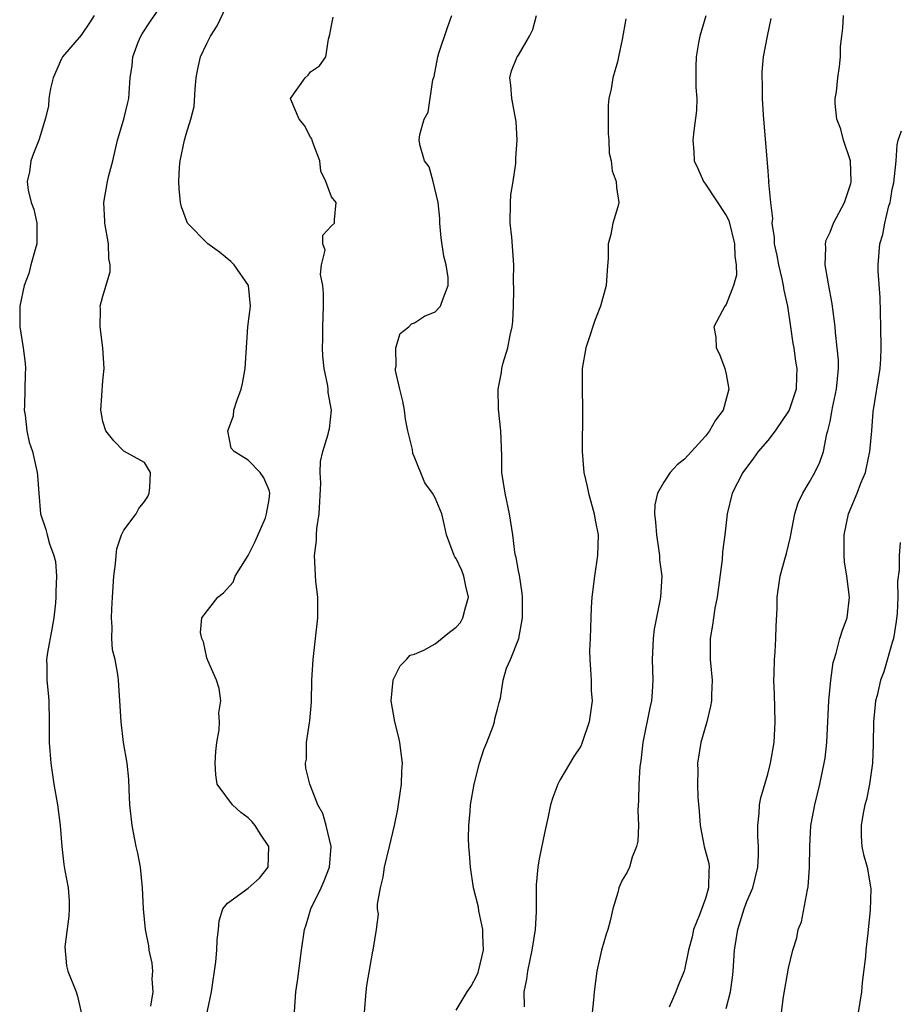
# Model space of a CAD drawing. Units: inches. Extents: x 2601000 to 2604000, y 1539000 to 1542000.
# Drawn here: x 2601557 to 2601642, y 1540758 to 1540853 of the extents above; entities that cross this region are included whole.
import ezdxf

# ---------------------------------------------------------------- set-up
doc = ezdxf.new("R2010")
doc.units = ezdxf.units.IN
doc.header["$MEASUREMENT"] = 0
doc.layers.add('LD26011539_2ft', color=125, linetype='Continuous')

msp = doc.modelspace()

# ---------------------------------------------------------------- linework, layer by layer
at = {"layer": 'LD26011539_2ft'}
for points, elevation in [([(2601569.604, 1540757.604), (2601569.831, 1540759), (2601569.74, 1540760.26), (2601569.8, 1540761), (2601569.753, 1540761.754), (2601569.462, 1540763), (2601569.421, 1540763.421), (2601569.104, 1540765), (2601568.908, 1540767), (2601568.823, 1540769), (2601568.624, 1540771), (2601568.357, 1540772.357), (2601568.208, 1540773), (2601567.804, 1540775), (2601567.605, 1540777), (2601567.517, 1540778.483), (2601567.485, 1540779.485), (2601567.323, 1540781), (2601566.997, 1540783), (2601566.749, 1540785), (2601566.639, 1540787), (2601566.502, 1540789), (2601566.442, 1540789.558), (2601566.166, 1540791), (2601565.936, 1540791.936), (2601565.864, 1540793), (2601565.905, 1540794.095), (2601565.825, 1540795), (2601565.846, 1540795.846), (2601565.939, 1540797), (2601566.064, 1540799), (2601566.214, 1540800.214), (2601566.266, 1540801), (2601566.348, 1540801.652), (2601566.797, 1540803), (2601567, 1540803.44), (2601568.213, 1540805), (2601568.471, 1540805.529), (2601569, 1540806.186), (2601569.334, 1540806.666), (2601569.462, 1540807), (2601569.533, 1540807.533), (2601569.57, 1540809), (2601569, 1540809.966), (2601567, 1540811.032), (2601566.056, 1540812.056), (2601565.277, 1540813), (2601565, 1540813.914), (2601564.794, 1540815), (2601565, 1540817.81), (2601565.123, 1540819), (2601564.986, 1540821), (2601564.721, 1540823), (2601564.756, 1540824.756), (2601564.746, 1540825), (2601565, 1540825.969), (2601565.703, 1540828.297), (2601565.707, 1540829), (2601565.585, 1540829.585), (2601565.549, 1540831), (2601565.195, 1540833), (2601565.196, 1540833.196), (2601565.079, 1540835), (2601565.442, 1540837), (2601565.579, 1540837.579), (2601565.954, 1540839), (2601566.404, 1540841), (2601567.001, 1540843), (2601567.384, 1540844.616), (2601567.491, 1540845), (2601567.515, 1540845.515), (2601567.632, 1540847), (2601567.819, 1540848.181), (2601567.866, 1540849), (2601568.404, 1540850.404), (2601568.649, 1540851), (2601568.77, 1540851.23), (2601569.573, 1540852.427), (2601571.359, 1540855)], 8980), ([(2601574.672, 1540755.328), (2601575.453, 1540759), (2601575.885, 1540761.884), (2601575.98, 1540763), (2601576.007, 1540763.993), (2601576.117, 1540765), (2601576.181, 1540765.819), (2601576.538, 1540767), (2601577, 1540767.538), (2601579, 1540768.981), (2601580.07, 1540769.93), (2601580.918, 1540771), (2601580.959, 1540773), (2601580.171, 1540774.172), (2601579.656, 1540775), (2601579.373, 1540775.373), (2601579, 1540775.739), (2601578.264, 1540776.264), (2601577.469, 1540777), (2601576.014, 1540779), (2601575.872, 1540779.872), (2601575.806, 1540781), (2601575.864, 1540782.136), (2601575.972, 1540783), (2601576.206, 1540784.206), (2601576.217, 1540785), (2601576.159, 1540785.841), (2601576.338, 1540787), (2601576.183, 1540788.183), (2601575.934, 1540789), (2601575.091, 1540790.909), (2601575, 1540791.159), (2601574.7, 1540792.7), (2601574.535, 1540793), (2601574.399, 1540793.601), (2601574.528, 1540795), (2601576.067, 1540797), (2601576.594, 1540797.406), (2601577.553, 1540798.447), (2601577.73, 1540799), (2601579, 1540800.997), (2601579.647, 1540802.353), (2601580.639, 1540804.639), (2601580.759, 1540805), (2601581, 1540806.381), (2601581.071, 1540807), (2601581, 1540807.306), (2601580.48, 1540808.481), (2601580.131, 1540809), (2601579, 1540810.165), (2601577.652, 1540811), (2601577.346, 1540811.346), (2601577.041, 1540813), (2601577.56, 1540814.44), (2601577.62, 1540815), (2601577.894, 1540815.895), (2601578.312, 1540817), (2601578.432, 1540817.568), (2601578.685, 1540819), (2601578.946, 1540823), (2601579.22, 1540825), (2601579.018, 1540827), (2601577.631, 1540829), (2601577.316, 1540829.316), (2601576.209, 1540830.209), (2601575.103, 1540831), (2601573.137, 1540833), (2601572.554, 1540834.554), (2601572.467, 1540835), (2601572.331, 1540836.331), (2601572.314, 1540837), (2601572.383, 1540838.383), (2601572.431, 1540839), (2601572.844, 1540841), (2601573, 1540841.55), (2601573.48, 1540843), (2601573.78, 1540844.22), (2601573.885, 1540845.885), (2601573.99, 1540847), (2601574.141, 1540847.859), (2601574.398, 1540849), (2601575, 1540850.293), (2601575.351, 1540851), (2601576.014, 1540851.986), (2601577.421, 1540855)], 8978), ([(2601564.148, 1540853), (2601563.717, 1540852.283), (2601562.897, 1540851.103), (2601561.108, 1540849), (2601561, 1540848.801), (2601560.224, 1540847), (2601559.965, 1540845.965), (2601559.803, 1540845), (2601559.746, 1540844.255), (2601559.438, 1540843), (2601559, 1540841.488), (2601558.839, 1540841), (2601558.308, 1540839.692), (2601558.047, 1540839), (2601557.922, 1540837.922), (2601557.707, 1540837), (2601557.816, 1540836.184), (2601558.102, 1540835), (2601558.34, 1540834.34), (2601558.652, 1540833), (2601558.623, 1540831.377), (2601558.634, 1540831), (2601558.475, 1540830.475), (2601558.07, 1540829), (2601557.864, 1540828.137), (2601557.409, 1540827), (2601556.993, 1540824.993), (2601556.988, 1540823), (2601557.338, 1540821), (2601557.53, 1540819.53), (2601557.563, 1540819), (2601557.505, 1540818.495), (2601557.444, 1540815.444), (2601557.42, 1540815), (2601557.503, 1540814.497), (2601557.686, 1540813), (2601557.91, 1540811.91), (2601558.212, 1540811), (2601558.665, 1540809), (2601558.707, 1540808.707), (2601558.817, 1540807), (2601559.002, 1540805), (2601559.513, 1540803.512), (2601559.628, 1540803), (2601559.874, 1540802.126), (2601560.288, 1540801), (2601560.42, 1540800.42), (2601560.535, 1540799), (2601560.464, 1540797.536), (2601560.483, 1540797), (2601560.434, 1540796.435), (2601560.273, 1540795), (2601560.096, 1540793.904), (2601559.656, 1540791.656), (2601559.583, 1540791), (2601559.606, 1540790.394), (2601559.592, 1540789), (2601559.738, 1540787.738), (2601559.793, 1540787), (2601559.833, 1540785), (2601559.819, 1540783.819), (2601559.828, 1540783), (2601559.978, 1540781), (2601560.123, 1540780.123), (2601560.272, 1540779), (2601560.619, 1540777), (2601560.885, 1540775), (2601561.035, 1540773), (2601561.254, 1540771.254), (2601561.33, 1540770.67), (2601561.646, 1540769), (2601561.743, 1540767.742), (2601561.757, 1540767), (2601561.724, 1540766.277), (2601561.319, 1540763.319), (2601561.484, 1540761.484), (2601561.638, 1540761), (2601562.42, 1540759), (2601562.567, 1540758.567), (2601562.91, 1540757)], 8982), ([(2601583.411, 1540756.589), (2601583.587, 1540759), (2601583.765, 1540760.235), (2601584.114, 1540763), (2601584.419, 1540765), (2601584.565, 1540765.435), (2601585.027, 1540767), (2601586.001, 1540769), (2601586.314, 1540769.687), (2601586.813, 1540771), (2601586.97, 1540773), (2601586.504, 1540775), (2601586.158, 1540776.158), (2601585.695, 1540777), (2601585, 1540778.813), (2601584.911, 1540779), (2601584.534, 1540780.534), (2601584.489, 1540781), (2601584.596, 1540781.404), (2601584.616, 1540783), (2601584.878, 1540784.878), (2601584.929, 1540785.071), (2601585.077, 1540786.923), (2601585.117, 1540789), (2601585.23, 1540791), (2601585.469, 1540793), (2601585.683, 1540795), (2601585.699, 1540795.699), (2601585.679, 1540797), (2601585.511, 1540798.489), (2601585.383, 1540801), (2601585.558, 1540802.442), (2601585.571, 1540803), (2601585.61, 1540803.61), (2601585.829, 1540805), (2601585.965, 1540807.965), (2601585.906, 1540809), (2601585.934, 1540810.066), (2601586.161, 1540811), (2601586.693, 1540812.693), (2601586.763, 1540813), (2601586.802, 1540813.198), (2601586.997, 1540815), (2601586.69, 1540816.69), (2601586.688, 1540817), (2601586.655, 1540817.345), (2601586.314, 1540819), (2601586.182, 1540820.183), (2601586.154, 1540821), (2601586.186, 1540821.814), (2601586.184, 1540823), (2601586.232, 1540825), (2601586.237, 1540826.237), (2601586.167, 1540827), (2601585.96, 1540828.04), (2601586.034, 1540829), (2601586.385, 1540830.385), (2601586.181, 1540831), (2601586.172, 1540831.828), (2601587, 1540832.732), (2601587.305, 1540833), (2601587.311, 1540833.311), (2601587.449, 1540835), (2601587, 1540835.527), (2601586.466, 1540837), (2601585.988, 1540837.988), (2601585.897, 1540839), (2601585.225, 1540840.774), (2601585.148, 1540841), (2601585.128, 1540841.128), (2601585, 1540841.289), (2601584.407, 1540842.407), (2601583.883, 1540843), (2601583.087, 1540844.913), (2601583.071, 1540845), (2601584.485, 1540847), (2601584.761, 1540847.239), (2601585, 1540847.553), (2601585.862, 1540848.138), (2601586.447, 1540849), (2601586.706, 1540850.706), (2601586.842, 1540851.158), (2601587, 1540852.03), (2601587.18, 1540852.82)], 8976), ([(2601590.18, 1540757), (2601590.33, 1540759), (2601590.399, 1540759.601), (2601591, 1540762.914), (2601591.028, 1540763), (2601591.327, 1540765), (2601591.519, 1540766.481), (2601591.444, 1540767), (2601591.441, 1540767.441), (2601591.721, 1540769), (2601591.977, 1540770.023), (2601592.125, 1540771), (2601592.575, 1540773), (2601593.062, 1540775), (2601593.408, 1540776.592), (2601593.638, 1540778.362), (2601593.756, 1540779), (2601593.769, 1540780.231), (2601593.842, 1540781), (2601593.761, 1540781.761), (2601593.572, 1540783), (2601593.474, 1540783.474), (2601593.092, 1540785), (2601592.754, 1540787), (2601592.941, 1540789), (2601592.952, 1540789.047), (2601593.615, 1540790.385), (2601594.224, 1540791), (2601594.593, 1540791.407), (2601595, 1540791.513), (2601595.895, 1540791.895), (2601597, 1540792.512), (2601598.371, 1540793.629), (2601599, 1540794.093), (2601599.438, 1540794.563), (2601599.665, 1540795), (2601599.87, 1540795.87), (2601600.202, 1540797), (2601599.951, 1540798.048), (2601599.757, 1540799), (2601599.561, 1540799.561), (2601599, 1540800.724), (2601598.875, 1540800.875), (2601598.801, 1540801), (2601598.085, 1540803), (2601597.897, 1540803.897), (2601597.643, 1540805), (2601597, 1540806.551), (2601596.723, 1540807), (2601595.992, 1540807.992), (2601595, 1540810.483), (2601594.832, 1540810.832), (2601594.791, 1540811.209), (2601594.366, 1540813), (2601594.128, 1540814.128), (2601594.022, 1540815), (2601593.867, 1540815.867), (2601593.574, 1540817), (2601593.176, 1540818.824), (2601593.167, 1540819), (2601593.233, 1540819.233), (2601593.208, 1540821), (2601593.629, 1540822.372), (2601594.452, 1540823), (2601594.701, 1540823.299), (2601595, 1540823.409), (2601595.947, 1540824.053), (2601597, 1540824.467), (2601597.512, 1540825), (2601597.747, 1540825.747), (2601598.25, 1540827), (2601598.224, 1540827.776), (2601598.038, 1540829), (2601597.816, 1540829.816), (2601597.569, 1540831.569), (2601597.448, 1540833), (2601597.435, 1540833.435), (2601597.263, 1540835), (2601596.79, 1540837), (2601596.408, 1540838.409), (2601595.968, 1540839), (2601595.553, 1540840.447), (2601595.452, 1540841), (2601595.524, 1540841.524), (2601595.922, 1540843), (2601596.312, 1540843.687), (2601596.778, 1540846.778), (2601596.88, 1540847.121), (2601597.254, 1540849), (2601597.351, 1540849.351), (2601598.16, 1540851.84), (2601598.594, 1540853)], 8974), ([(2601599, 1540757.247), (2601600.083, 1540759), (2601600.455, 1540759.545), (2601601, 1540760.565), (2601601.138, 1540760.862), (2601601.175, 1540761), (2601601.626, 1540763), (2601601.563, 1540764.437), (2601601.587, 1540765), (2601601.197, 1540766.803), (2601601.148, 1540767.148), (2601600.692, 1540769), (2601600.38, 1540771), (2601600.307, 1540772.307), (2601600.229, 1540773), (2601600.197, 1540773.803), (2601600.225, 1540775), (2601600.358, 1540776.358), (2601600.401, 1540777), (2601600.749, 1540779), (2601601.255, 1540781), (2601601.666, 1540782.334), (2601601.953, 1540783), (2601602.562, 1540784.562), (2601602.702, 1540785), (2601602.735, 1540785.265), (2601603, 1540786.204), (2601603.139, 1540786.861), (2601603.264, 1540787.264), (2601603.536, 1540789), (2601603.856, 1540790.144), (2601604.234, 1540791), (2601605.028, 1540793), (2601605.384, 1540795), (2601605.393, 1540797), (2601605.364, 1540797.364), (2601605.095, 1540799.095), (2601605, 1540799.526), (2601604.8, 1540800.8), (2601604.732, 1540801), (2601604.673, 1540801.327), (2601604.449, 1540803), (2601604.151, 1540805), (2601603.716, 1540807), (2601603.412, 1540809), (2601603.391, 1540810.608), (2601603.312, 1540813), (2601603.084, 1540815.084), (2601603.053, 1540817), (2601603.375, 1540818.625), (2601603.406, 1540819), (2601603.536, 1540819.537), (2601603.98, 1540821), (2601604.202, 1540822.202), (2601604.409, 1540823), (2601604.466, 1540823.534), (2601604.517, 1540825), (2601604.546, 1540826.546), (2601604.538, 1540827.461), (2601604.575, 1540829), (2601604.367, 1540831.632), (2601604.199, 1540833), (2601604.227, 1540835), (2601604.284, 1540835.716), (2601604.497, 1540837), (2601604.755, 1540838.755), (2601604.753, 1540839.247), (2601604.873, 1540841), (2601604.798, 1540842.798), (2601604.382, 1540845), (2601604.273, 1540846.272), (2601604.181, 1540847), (2601604.349, 1540847.651), (2601604.88, 1540849), (2601605, 1540849.164), (2601606.071, 1540851), (2601606.376, 1540851.624), (2601606.742, 1540853)], 8972), ([(2601615.344, 1540852.656), (2601615, 1540850.684), (2601614.653, 1540849), (2601614.536, 1540848.536), (2601614.088, 1540847), (2601613.932, 1540845.932), (2601613.697, 1540845), (2601613.658, 1540844.341), (2601613.642, 1540841.642), (2601613.719, 1540841), (2601613.732, 1540839.732), (2601613.919, 1540839), (2601614.024, 1540838.024), (2601614.419, 1540837), (2601614.444, 1540836.444), (2601614.669, 1540835), (2601614.561, 1540834.561), (2601614.086, 1540833), (2601613.895, 1540831.895), (2601613.631, 1540831), (2601613.631, 1540829.631), (2601613.559, 1540828.441), (2601613.446, 1540827), (2601612.908, 1540825), (2601612.36, 1540823.64), (2601611.752, 1540821.752), (2601611.488, 1540821), (2601611.147, 1540819), (2601611.128, 1540817), (2601611.185, 1540815.185), (2601611.158, 1540814.842), (2601611.148, 1540811.148), (2601611.136, 1540811), (2601611.29, 1540809), (2601611.636, 1540807.636), (2601611.753, 1540807), (2601612.31, 1540805), (2601612.406, 1540804.405), (2601612.668, 1540803), (2601612.624, 1540801), (2601612.322, 1540799), (2601612.073, 1540797), (2601612.008, 1540796.008), (2601611.968, 1540795), (2601611.951, 1540794.049), (2601611.896, 1540793), (2601611.86, 1540791.86), (2601611.865, 1540791), (2601611.957, 1540790.043), (2601612, 1540789), (2601612.019, 1540788.019), (2601612.092, 1540787), (2601611.799, 1540785), (2601611.11, 1540782.89), (2601611, 1540782.66), (2601610.347, 1540781.653), (2601609, 1540779.362), (2601608.804, 1540779), (2601608.303, 1540777.697), (2601608.103, 1540777), (2601607.879, 1540775.879), (2601607.556, 1540774.444), (2601607, 1540771.792), (2601606.861, 1540771), (2601606.698, 1540769.302), (2601606.699, 1540769), (2601606.72, 1540768.72), (2601606.695, 1540766.695), (2601606.602, 1540765), (2601606.308, 1540763), (2601606.091, 1540762.091), (2601605.872, 1540761), (2601605.771, 1540760.229), (2601605.518, 1540759), (2601605.548, 1540757.548)], 8970), ([(2601623.03, 1540852.97), (2601622.471, 1540851), (2601622.342, 1540850.342), (2601622.124, 1540849), (2601622.081, 1540848.081), (2601622.097, 1540847), (2601622.076, 1540846.076), (2601622.166, 1540845), (2601622.158, 1540843.842), (2601621.884, 1540841.884), (2601621.78, 1540841), (2601621.893, 1540839.894), (2601621.933, 1540839), (2601622.272, 1540838.272), (2601622.813, 1540837), (2601623, 1540836.762), (2601625, 1540833.749), (2601625.249, 1540833.249), (2601625.815, 1540831), (2601625.831, 1540829.832), (2601625.957, 1540829), (2601626, 1540828), (2601625.721, 1540827), (2601625, 1540825.17), (2601624.867, 1540825), (2601623.815, 1540823), (2601624.007, 1540822.007), (2601624.033, 1540821), (2601624.37, 1540820.37), (2601624.872, 1540819), (2601625, 1540818.454), (2601625.273, 1540817), (2601624.704, 1540815), (2601623.973, 1540814.026), (2601623.414, 1540813), (2601623, 1540812.487), (2601621, 1540810.269), (2601620.274, 1540809.726), (2601619.624, 1540809), (2601619, 1540808.074), (2601618.388, 1540807), (2601618.127, 1540805.873), (2601618.117, 1540805), (2601618.213, 1540804.213), (2601618.282, 1540803), (2601618.535, 1540801.465), (2601618.59, 1540801), (2601618.6, 1540800.6), (2601618.817, 1540799), (2601618.677, 1540797), (2601618.632, 1540796.631), (2601618.075, 1540793.925), (2601617.967, 1540793), (2601617.873, 1540791), (2601617.941, 1540789), (2601617.876, 1540787.876), (2601617.804, 1540787), (2601617.652, 1540786.348), (2601616.984, 1540783), (2601616.78, 1540781.22), (2601616.697, 1540780.697), (2601616.583, 1540779), (2601616.578, 1540777.422), (2601616.484, 1540776.484), (2601616.552, 1540775), (2601616.505, 1540773.495), (2601616.385, 1540773), (2601615.947, 1540771.946), (2601615.681, 1540771), (2601615.477, 1540770.523), (2601615, 1540769.746), (2601614.762, 1540769.238), (2601614.67, 1540769), (2601614.565, 1540768.565), (2601614.093, 1540767), (2601613.838, 1540765.838), (2601613.604, 1540765), (2601613.45, 1540764.55), (2601613.009, 1540763), (2601612.551, 1540761), (2601612.28, 1540759), (2601612.238, 1540758.238), (2601612.106, 1540757)], 8968), ([(2601629.292, 1540852.708), (2601628.945, 1540851), (2601628.576, 1540849), (2601628.452, 1540847.548), (2601628.441, 1540847), (2601628.47, 1540846.47), (2601628.466, 1540845), (2601628.56, 1540843.44), (2601629, 1540838.017), (2601629.094, 1540837.094), (2601629.098, 1540837), (2601629.081, 1540836.919), (2601629.26, 1540835), (2601629.458, 1540833.458), (2601629.402, 1540833), (2601629.623, 1540831.623), (2601629.639, 1540831), (2601629.875, 1540829.875), (2601630.029, 1540829), (2601630.354, 1540827.646), (2601630.493, 1540827), (2601630.555, 1540826.556), (2601630.909, 1540825), (2601631.207, 1540823), (2601631.42, 1540821.419), (2601631.504, 1540821), (2601631.693, 1540819.693), (2601631.82, 1540819), (2601631.77, 1540818.23), (2601631.742, 1540817), (2601631.062, 1540815), (2601631, 1540814.881), (2601629.712, 1540813), (2601629, 1540812.088), (2601628.099, 1540811), (2601627.64, 1540810.359), (2601626.606, 1540809), (2601625.581, 1540807), (2601625.102, 1540805), (2601624.877, 1540803), (2601624.641, 1540801.359), (2601624.628, 1540800.628), (2601624.15, 1540797), (2601623.918, 1540795.918), (2601623.772, 1540795), (2601623.69, 1540794.31), (2601623.45, 1540793), (2601623.469, 1540791), (2601623.658, 1540789), (2601623.597, 1540787.597), (2601623.592, 1540787), (2601623.501, 1540786.499), (2601623.126, 1540785), (2601622.562, 1540783), (2601622.25, 1540781), (2601622.26, 1540780.26), (2601622.235, 1540779), (2601622.291, 1540777.709), (2601622.403, 1540776.402), (2601622.498, 1540775), (2601622.898, 1540773), (2601623.338, 1540771.338), (2601623.378, 1540771), (2601623.336, 1540770.664), (2601623.31, 1540769), (2601623, 1540767.987), (2601622.422, 1540766.422), (2601621.871, 1540765), (2601621.715, 1540764.285), (2601621.369, 1540763), (2601621, 1540761.113), (2601620.965, 1540761), (2601620.382, 1540759.618), (2601620.168, 1540759), (2601619.53, 1540757.53)], 8966), ([(2601625, 1540757.382), (2601625.412, 1540759), (2601625.608, 1540760.392), (2601625.673, 1540761), (2601625.814, 1540763), (2601626.113, 1540765), (2601626.744, 1540767), (2601627, 1540767.706), (2601627.568, 1540769), (2601628.062, 1540771), (2601628.113, 1540772.113), (2601628.115, 1540773), (2601628.051, 1540773.948), (2601628.047, 1540775), (2601628.186, 1540776.186), (2601628.218, 1540777), (2601628.333, 1540777.667), (2601629, 1540779.954), (2601629.263, 1540781), (2601629.615, 1540783), (2601629.726, 1540785), (2601629.644, 1540787.645), (2601629.585, 1540789), (2601629.633, 1540789.633), (2601629.648, 1540791), (2601629.726, 1540791.726), (2601629.782, 1540793), (2601629.808, 1540794.192), (2601629.904, 1540795.904), (2601629.916, 1540797), (2601630.207, 1540799), (2601630.638, 1540800.638), (2601630.808, 1540801.192), (2601631.206, 1540802.794), (2601631.234, 1540803), (2601631.628, 1540805), (2601631.933, 1540806.067), (2601632.369, 1540807), (2601633, 1540808.023), (2601633.53, 1540809), (2601634.015, 1540809.985), (2601634.384, 1540811), (2601634.707, 1540812.707), (2601634.805, 1540813), (2601635, 1540813.911), (2601635.182, 1540814.818), (2601635.231, 1540815.231), (2601635.613, 1540817), (2601635.813, 1540819), (2601635.805, 1540819.805), (2601635.704, 1540821), (2601635.518, 1540822.482), (2601635.488, 1540823), (2601635.264, 1540824.736), (2601635.218, 1540825.219), (2601634.847, 1540827.153), (2601634.543, 1540829), (2601634.605, 1540830.605), (2601634.567, 1540831), (2601634.634, 1540831.366), (2601635, 1540832.126), (2601635.327, 1540833), (2601636.401, 1540835), (2601637, 1540836.819), (2601637.044, 1540837), (2601636.965, 1540839), (2601636.306, 1540841), (2601636.029, 1540842.029), (2601635.649, 1540843), (2601635.495, 1540844.505), (2601635.498, 1540845), (2601635.623, 1540845.623), (2601635.747, 1540847), (2601635.91, 1540848.09), (2601636.008, 1540849), (2601635.995, 1540849.995), (2601636.154, 1540851), (2601636.236, 1540851.764), (2601636.296, 1540853)], 8964), ([(2601630.32, 1540757), (2601630.519, 1540758.519), (2601631, 1540761.276), (2601631.418, 1540763), (2601631.803, 1540764.197), (2601631.948, 1540765), (2601632.262, 1540765.738), (2601632.826, 1540768.826), (2601632.901, 1540769.099), (2601633.026, 1540770.974), (2601633.042, 1540773), (2601633.164, 1540775), (2601633.531, 1540777), (2601634.032, 1540779), (2601634.452, 1540781), (2601634.52, 1540781.48), (2601634.697, 1540783), (2601634.881, 1540787), (2601635.064, 1540789), (2601635.31, 1540790.69), (2601635.393, 1540791), (2601635.599, 1540791.599), (2601635.958, 1540793), (2601636.2, 1540793.8), (2601636.639, 1540795), (2601636.881, 1540797), (2601636.62, 1540799), (2601636.4, 1540800.4), (2601636.353, 1540801), (2601636.376, 1540801.624), (2601636.378, 1540803), (2601636.792, 1540805), (2601637.609, 1540807), (2601637.973, 1540807.973), (2601638.402, 1540809), (2601638.521, 1540809.479), (2601638.85, 1540811), (2601639.025, 1540813), (2601639.165, 1540814.835), (2601639.835, 1540819), (2601639.888, 1540819.888), (2601639.923, 1540821), (2601639.894, 1540823), (2601639.824, 1540825.824), (2601639.634, 1540828.366), (2601639.63, 1540829), (2601639.782, 1540831), (2601640.084, 1540831.916), (2601640.265, 1540833), (2601640.658, 1540834.658), (2601640.776, 1540835), (2601640.819, 1540835.181), (2601641, 1540836.284), (2601641.132, 1540836.868), (2601641.356, 1540839), (2601641.479, 1540840.521), (2601641.552, 1540841), (2601641.876, 1540841.876)], 8962), ([(2601641.748, 1540802.252), (2601641.657, 1540801), (2601641.646, 1540799.646), (2601641.491, 1540798.509), (2601641.515, 1540797), (2601641.457, 1540795.457), (2601641.364, 1540794.636), (2601641.097, 1540793), (2601641, 1540792.613), (2601640.186, 1540789.814), (2601639.873, 1540789), (2601639.532, 1540787.532), (2601639.394, 1540787), (2601639.338, 1540786.663), (2601639.201, 1540785), (2601639.154, 1540782.846), (2601639.076, 1540781), (2601638.81, 1540779), (2601638.498, 1540777.502), (2601638.363, 1540777), (2601638.192, 1540776.192), (2601638.007, 1540775), (2601637.988, 1540773.988), (2601638.079, 1540773), (2601638.21, 1540772.21), (2601638.563, 1540771), (2601638.906, 1540769.093), (2601638.924, 1540768.924), (2601638.865, 1540766.865), (2601638.661, 1540765), (2601638.636, 1540764.636), (2601638.449, 1540763), (2601638.402, 1540762.403), (2601638.101, 1540759.899), (2601638.02, 1540759), (2601637.717, 1540757)], 8960)]:
    msp.add_lwpolyline(points, dxfattribs=dict(at, elevation=elevation))

doc.saveas('drawing.dxf')
